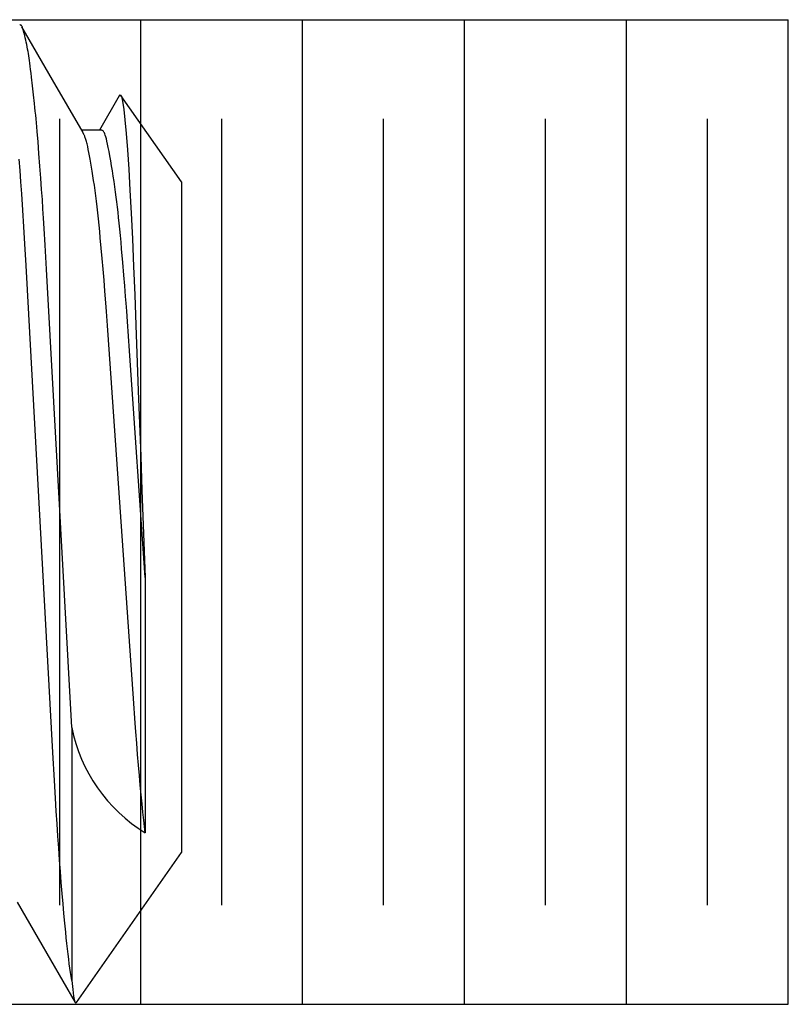
# Model space of a CAD drawing. Extents: x -0.7 to 14, y -3 to 7.8.
# Drawn here: x 0.4 to 0.6, y 6.2 to 6.3 of the extents above; entities that cross this region are included whole.
import ezdxf

# ---------------------------------------------------------------- set-up
doc = ezdxf.new("R2010")
doc.units = 0
doc.header["$MEASUREMENT"] = 0
doc.layers.add('BASE', color=7, linetype='Continuous')
doc.layers.add('TOWERS-HDW', color=7, linetype='Continuous')

msp = doc.modelspace()

# ---------------------------------------------------------------- linework, layer by layer
at = {"layer": 'BASE', "color": 9, "linetype": 'Continuous'}
for p, q in [((-2.080663057998101e-15, 6.345000300000001), (0.5624999999999984, 6.345000300000001)), ((0.4374999999999983, 6.154999699999999), (0.4374999999999983, 6.345000300000001)), ((0.4687499999999983, 6.154999699999999), (0.4687499999999983, 6.345000300000001)), ((0.4999979999999981, 6.154999700000001), (0.4999979999999981, 6.345000300000001)), ((0.4999999999999983, 6.154999699999999), (0.4999999999999983, 6.345000300000001)), ((0.5312499999999984, 6.154999699999999), (0.5312499999999984, 6.345000300000001)), ((0.5624999999999984, 6.154999699999999), (0.5624999999999984, 6.345000300000001)), ((0.4218749999999983, 6.174150000000001), (0.4218749999999983, 6.325850000000003)), ((0.4531249999999983, 6.174150000000001), (0.4531249999999983, 6.325850000000003)), ((0.4843749999999983, 6.174150000000001), (0.4843749999999983, 6.325850000000003)), ((0.5156249999999984, 6.174150000000001), (0.5156249999999984, 6.325850000000003)), ((0.5468749999999984, 6.174150000000001), (0.5468749999999984, 6.325850000000003)), ((-2.080663057998101e-15, 6.154999699999999), (0.5624999999999984, 6.154999699999999))]:
    msp.add_line(p, q, dxfattribs=at)
at = {"layer": 'TOWERS-HDW', "color": 9, "linetype": 'Continuous'}
for p, q in [((0.445377526532, 6.313681096757872), (0.4336844532069996, 6.330380536132875)), ((0.429752526532, 6.323681096757873), (0.4260950624570007, 6.323681096757873)), ((0.445377526532, 6.313681096757872), (0.4453775265319982, 6.184276037557872)), ((0.4383754511569978, 6.237354739507872), (0.4383754511569978, 6.188099073932875)), ((0.4241630093819985, 6.208431360232872), (0.4241630093819985, 6.159603792007875)), ((0.4251129266319992, 6.155335189607875), (0.4453775265319982, 6.184276037557872))]:
    msp.add_line(p, q, dxfattribs=at)
for points in [[(0.4241630093776571, 6.208431360220658), (0.4193156547750628, 6.296853449101231), (0.4190503234859132, 6.301499665559378), (0.418862222867424, 6.304692338334469), (0.418741307694929, 6.30667932010175), (0.4186247749339255, 6.308516246270027), (0.4185036345904766, 6.310328432504296), (0.418368528365389, 6.312247171019816), (0.4182105717383325, 6.314397425078024), (0.4180317772608692, 6.316758589668176), (0.4178450545199858, 6.319164492045992), (0.4176637868936882, 6.321442630333818), (0.4175008013315394, 6.323427079127665), (0.4174269385458881, 6.324295543514147), (0.4173561270773077, 6.325103170006361), (0.4172867013116416, 6.325867854270484), (0.4172169956347239, 6.326607491972689), (0.4171453444323926, 6.327339978779154), (0.4170700820904872, 6.328083210356052), (0.4169895429948439, 6.328855082369561), (0.4168105170819071, 6.330512078375442), (0.4166176668125728, 6.332232871594721), (0.4164249372874106, 6.333895114987694), (0.4163329756501063, 6.334666047024719), (0.4162462736142994, 6.335376461435644), (0.416166008315945, 6.33601549298943), (0.4160910929224758, 6.336589988725088), (0.4160198745869003, 6.337111223944749), (0.4159507004681738, 6.337590473898384), (0.4158819177252503, 6.338039013835967), (0.4158118735170852, 6.338468119007464), (0.4157389150026339, 6.338889064662851), (0.4156613893408522, 6.339313126052094), (0.4155781933183934, 6.339748431967518), (0.4154904222835426, 6.340190525027921), (0.4153997211977628, 6.340631801492439), (0.4153077350297806, 6.341064657571209), (0.4152161087483172, 6.341481489474376), (0.4151264873221009, 6.341874693412077), (0.4150405157198512, 6.342236665594458), (0.4149598389102965, 6.342559802231657), (0.4148856952475778, 6.342838433753293), (0.4148176966667886, 6.343074627285045), (0.4147550484772121, 6.343272384224022), (0.4146969559937538, 6.343435705941356), (0.4146426245313065, 6.343568593808182), (0.4145912594047721, 6.343675049195632), (0.414542065929049, 6.343759073474839), (0.414494249419037, 6.343824668016932), (0.4144471355009688, 6.34387546790488), (0.4144005310837687, 6.343913642956533), (0.4143543633770249, 6.3439409967337), (0.4143085595956616, 6.343959332782134), (0.414263046954603, 6.343970454647575), (0.4142177526687735, 6.343976165875775), (0.4141275280224931, 6.343978570603438)], [(0.4263652377820001, 6.323215639132872), (0.420448460507001, 6.333409053857874), (0.4145321422070004, 6.343614276807873)], [(0.4333593904820009, 6.330322182982872), (0.4295038147320006, 6.323681096757873)], [(0.4333836184569996, 6.330308120207874), (0.4335423774070001, 6.330508828482873), (0.4337560310570004, 6.330204443907874), (0.4339827770070005, 6.329267679207874), (0.4342208392820012, 6.327686657432874), (0.4344500487070003, 6.325645920457873), (0.4346862513569995, 6.323053698932874), (0.4349316889820002, 6.319865105182874), (0.4351811940570008, 6.316126391182873), (0.4354173949570007, 6.312132446532875), (0.4356538691570001, 6.307687789182875), (0.4358923048820006, 6.302740151807875), (0.4361273894820005, 6.297377133532873), (0.4363475829570006, 6.291879138007875), (0.4365617732319996, 6.286059878757872), (0.4370229122570005, 6.273364250382873), (0.437487277632001, 6.260794812207873), (0.4377329147069996, 6.254233162782874), (0.438179038631998, 6.242470349632875), (0.4383754511569978, 6.237354739507872)], [(0.4383754511591632, 6.237354739507271), (0.4353225245859004, 6.281099430696166), (0.434924899180623, 6.286755966805501), (0.4347834067822901, 6.288744518321366), (0.4346696739335815, 6.290317057682389), (0.4345758601508268, 6.291581433952199), (0.4344941249503577, 6.292645496194428), (0.4344166278485037, 6.293617093472701), (0.4342446181866385, 6.295692020160683), (0.434036280062796, 6.298134539071917), (0.4338056028614129, 6.300760778402605), (0.4336867688560925, 6.302078374009874), (0.4335682081807281, 6.303364596663567), (0.4334518735350975, 6.304593678677533), (0.4333390647635557, 6.30574660046998), (0.4332284703389383, 6.306831334331179), (0.4331181258643123, 6.307862600811561), (0.4330060669499175, 6.308855120383658), (0.4328903292059919, 6.309823613519997), (0.4327689482427736, 6.31078280069311), (0.4326399596705023, 6.311747402375524), (0.4325013990994143, 6.312732139039769), (0.4323521267522362, 6.313746303842329), (0.4321943013799113, 6.314777480017899), (0.4320309063235036, 6.315807823673016), (0.431864924935261, 6.316819490820279), (0.4316993405674295, 6.317794637472282), (0.4315371365722572, 6.318715419641618), (0.431381296301992, 6.319563993340886), (0.4312348031088798, 6.320322514582674), (0.4310999231090121, 6.320977642631709), (0.4309760535447015, 6.321534049336456), (0.4308618744018605, 6.322000909918863), (0.4307560656765254, 6.322387399540201), (0.4306573073647321, 6.322702693361741), (0.430564279462515, 6.322955966544754), (0.4304756619659101, 6.323156394250509), (0.4303901348709501, 6.323313151640278), (0.4303065612814737, 6.323434603368575), (0.4302245367995418, 6.323525871798763), (0.4301438401158723, 6.323591268862913), (0.4300642499307524, 6.323635106455363), (0.4299855449444731, 6.32366169647046), (0.4299075038573249, 6.323675350802533), (0.429829905369597, 6.32368038134593), (0.4297525281815783, 6.323681099994985)], [(0.4383754511591774, 6.188099073921748), (0.4380968674079312, 6.190538264323706), (0.4379284897589965, 6.192077039090993), (0.4377585824651923, 6.193712150135092), (0.4375873507940568, 6.195443314455719), (0.4374151679728328, 6.197262436265696), (0.4372423816025367, 6.199164975337608), (0.4370692995218067, 6.201151902972846), (0.4368962940771645, 6.203223844779259), (0.4367245272824959, 6.205371896053734), (0.4365556705917931, 6.207581003761646), (0.4364336665438994, 6.209248143202011), (0.4360996592840848, 6.213981819246841), (0.4310746327449994, 6.286018273243522), (0.430883890980705, 6.288709108188378), (0.4307618857794778, 6.290376126793852), (0.4305928267125775, 6.292587095562759), (0.4304196675846327, 6.29475069300447), (0.4302428998645463, 6.296865803125851), (0.4300628891648347, 6.298929896352529), (0.4298798059555003, 6.300938252928546), (0.4296938164112919, 6.302885974138883), (0.4295683568191652, 6.304148399418601), (0.4294418637006611, 6.305380349238348), (0.4293144575349298, 6.306580426081325), (0.4291862581070581, 6.307747260153619), (0.4290573824610348, 6.308879592204928), (0.4289279469367361, 6.309976190807278), (0.4287980678790656, 6.311035824482975), (0.4286678623327279, 6.31205733029411), (0.4285374501777098, 6.313039819150948), (0.4284069519835, 6.313982470592393), (0.428276488324742, 6.314884464112911), (0.4281461816363193, 6.315744945430957), (0.428016161830521, 6.316562924892089), (0.4278865606694683, 6.317337379142645), (0.4277575099204941, 6.318067284790557), (0.4276292038263626, 6.318751728424395), (0.427502086567814, 6.319390236333231), (0.4273766647906757, 6.319982444850204), (0.4272534451459534, 6.320527990276739), (0.4271928116175491, 6.320783107008531), (0.4271328716464559, 6.321026159408245), (0.4270736415841628, 6.321256839890186), (0.4270151377871382, 6.321474840844097), (0.4269573766118536, 6.32167985465972), (0.4269003744147845, 6.321871573726799), (0.4268441475523989, 6.322049690435072), (0.4267887123811703, 6.322213897174287), (0.426734065692533, 6.322364233818718), (0.4266801260502034, 6.322502130064649), (0.426626792443595, 6.32262936312609), (0.4265739638667557, 6.322747710200453), (0.4265215393137299, 6.322858948485159), (0.4263656797380025, 6.32316778257546)], [(0.4241630093776571, 6.159603792012192), (0.4239338628702277, 6.161156232125677), (0.4238190462025876, 6.161966706612983), (0.4237039383849527, 6.162818287380711), (0.423588476094877, 6.163721678833681), (0.4234727309523346, 6.164675594386821), (0.4233568082956537, 6.165675749833618), (0.4232408134677651, 6.166717860933947), (0.4231248469126864, 6.167798375000718), (0.4230089895111632, 6.16891666528921), (0.4228355742632913, 6.170665160562409), (0.4226628297290481, 6.172499038435657), (0.4224909840773076, 6.174416079769799), (0.4223202486728975, 6.176412537103033), (0.4221508475881254, 6.178484638153144), (0.4219830568580668, 6.180628613076202), (0.4218171645624277, 6.182840688259397), (0.4216534033318001, 6.185116812207649), (0.4214919198093706, 6.187452503221834), (0.421332869487082, 6.18984331661877), (0.4211765967091178, 6.192285668162256), (0.421023567638435, 6.194776529045882), (0.4208246163783783, 6.198169569798715), (0.4205215448149203, 6.203587992688117), (0.4153704165814062, 6.297541196184687), (0.4151281956961795, 6.301764963927745), (0.4149295962258278, 6.305051311940851), (0.4147251163531919, 6.308259788645994), (0.4145151533721833, 6.311389830136488), (0.4143543199598724, 6.313682442525717), (0.4141907468737439, 6.315922551505603), (0.4140245833354604, 6.318105156841032)], [(0.4136161479819985, 6.174728356032873), (0.4176857971069988, 6.167718487907873), (0.4248424715069997, 6.155376075007872)], [(0.4241630093819985, 6.159603792007875), (0.4243555773069981, 6.157860088757875), (0.4245462621069979, 6.156547720157874), (0.4247358860819982, 6.155672839732873), (0.4249215357819988, 6.155261264057874), (0.4250852241069981, 6.155354587132873)]]:
    msp.add_lwpolyline(points, dxfattribs=at)
msp.add_arc((0.454586724581998, 6.214564344757875), 0.0310357204787135, 191.3972627807, 238.5104918739, dxfattribs=at)

doc.saveas('drawing.dxf')
